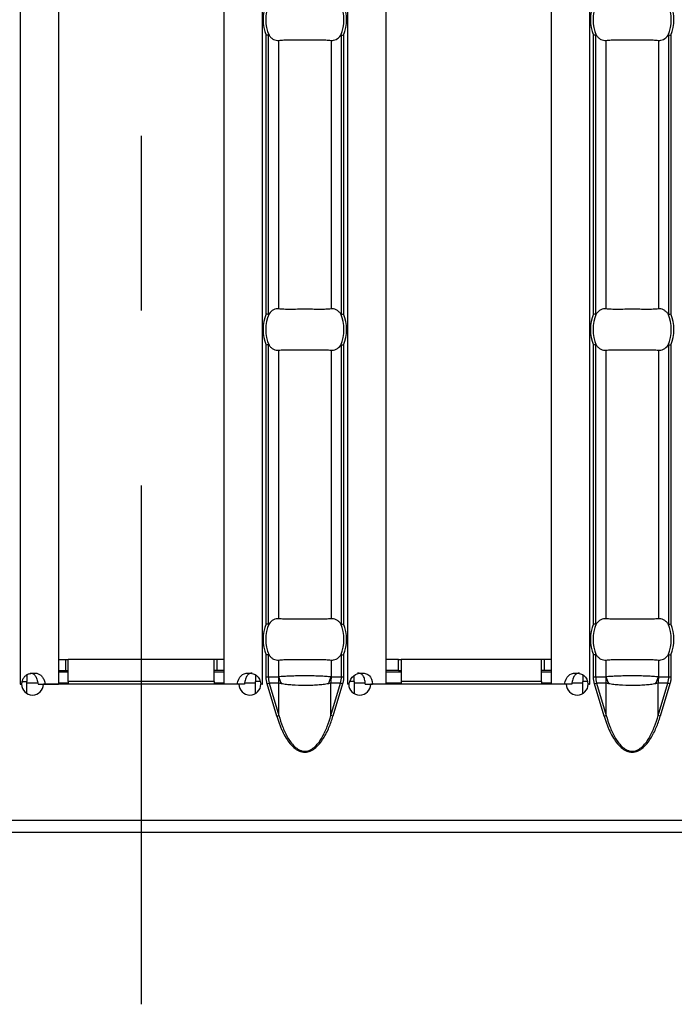
# Model space of a CAD drawing. Units: millimetres. Extents: x 75 to 2081, y 25 to 1460.
# Drawn here: x 841 to 888, y 505 to 577 of the extents above; entities that cross this region are included whole.
import ezdxf

# ---------------------------------------------------------------- set-up
doc = ezdxf.new("R2010")
doc.units = ezdxf.units.MM
doc.header["$LTSCALE"] = 5
doc.linetypes.add('CENTERX2', pattern=[20.32, 12.7, -2.54, 2.54, -2.54])
doc.layers.get('0').update_dxf_attribs({"color": 1})
doc.layers.add('310307', color=7, linetype='Continuous')
doc.layers.add('CENTERLINES', color=1, linetype='CENTERX2')

# ---------------------------------------------------------------- blocks, each defined once
blk = doc.blocks.new('1009625-M_002_Top_view')
for p, q in [((490.7, -10.76), (490.7, -107.24)), ((493.5, -10.76), (493.5, -107.24)), ((505.5, -10.76), (505.5, -107.24)), ((508.3, -10.76), (508.3, -107.24)), ((514.486, -10.76), (514.486, -107.24)), ((517.286, -10.76), (517.286, -107.24)), ((529.286, -10.76), (529.286, -107.24)), ((532.086, -10.76), (532.086, -107.24)), ((508.576, -80.37), (508.576, -60.13)), ((508.735, -60.099), (508.735, -80.401)), ((509.489, -60.499), (509.489, -80.001)), ((513.297, -60.499), (513.297, -80.001)), ((514.051, -80.401), (514.051, -60.099)), ((514.21, -60.13), (514.21, -80.37)), ((532.362, -80.37), (532.362, -60.13)), ((532.52, -60.099), (532.52, -80.401)), ((533.275, -60.499), (533.275, -80.001)), ((537.083, -60.499), (537.083, -80.001)), ((537.837, -80.401), (537.837, -60.099)), ((537.995, -60.13), (537.995, -80.37)), ((508.576, -102.87), (508.576, -82.63)), ((508.735, -82.599), (508.735, -102.901)), ((514.051, -102.901), (514.051, -82.599)), ((514.21, -82.63), (514.21, -102.87)), ((532.362, -102.87), (532.362, -82.63)), ((532.52, -82.599), (532.52, -102.901)), ((537.837, -102.901), (537.837, -82.599)), ((537.995, -82.63), (537.995, -102.87)), ((509.489, -82.999), (509.489, -102.501)), ((513.297, -82.999), (513.297, -102.501)), ((533.275, -82.999), (533.275, -102.501)), ((537.083, -82.999), (537.083, -102.501)), ((508.735, -105.099), (508.735, -106.71)), ((514.051, -106.71), (514.051, -105.099)), ((532.52, -105.099), (532.52, -106.71)), ((537.837, -106.71), (537.837, -105.099)), ((493.5, -105.45), (494, -105.45)), ((494, -105.45), (494.2, -105.45)), ((494, -105.45), (494, -106.25)), ((504.8, -105.45), (494.2, -105.45)), ((494.2, -107.05), (494.2, -105.45)), ((504.8, -107.05), (504.8, -105.45)), ((505, -105.45), (504.8, -105.45)), ((505.5, -105.45), (505, -105.45)), ((505, -105.45), (505, -106.25)), ((508.576, -106.71), (508.576, -105.13)), ((509.489, -105.499), (509.489, -106.701)), ((513.297, -105.499), (513.297, -106.701)), ((514.21, -105.13), (514.21, -106.71)), ((518.186, -105.45), (517.286, -105.45)), ((518.186, -105.45), (518.386, -105.45)), ((518.186, -106.25), (518.186, -105.45)), ((518.386, -105.45), (518.386, -107.05)), ((528.586, -105.45), (518.386, -105.45)), ((528.586, -107.05), (528.586, -105.45)), ((528.786, -105.45), (528.586, -105.45)), ((529.286, -105.45), (528.786, -105.45)), ((528.786, -105.45), (528.786, -106.25)), ((532.362, -106.71), (532.362, -105.13)), ((533.275, -105.499), (533.275, -106.701)), ((537.083, -105.499), (537.083, -106.701)), ((537.995, -105.13), (537.995, -106.71)), ((493.5, -106.25), (494, -106.25)), ((493.5, -106.35), (494.2, -106.35)), ((494, -106.25), (494.2, -106.25)), ((505, -106.25), (504.8, -106.25)), ((504.8, -106.35), (505.5, -106.35)), ((505.5, -106.25), (505, -106.25)), ((518.186, -106.25), (517.286, -106.25)), ((517.286, -106.35), (518.386, -106.35)), ((518.186, -106.25), (518.386, -106.25)), ((528.786, -106.25), (528.586, -106.25)), ((528.586, -106.35), (529.286, -106.35)), ((529.286, -106.25), (528.786, -106.25)), ((490.7, -107.24), (490.697, -107.24)), ((490.697, -107.24), (490.697, -107.25)), ((490.7, -107.24), (490.818, -107.24)), ((490.868, -107.05), (491.2, -107.05)), ((491.2, -106.566), (491.2, -107.05)), ((491.2, -107.937), (491.2, -107.05)), ((491.2, -107.15), (491.982, -107.15)), ((492.002, -107.24), (492.523, -107.24)), ((492.523, -107.24), (493.5, -107.24)), ((493.5, -107.15), (494.2, -107.15)), ((494.2, -107.05), (494.2, -107.25)), ((504.8, -107.05), (494.2, -107.05)), ((504.8, -107.05), (504.8, -107.25)), ((504.8, -107.15), (505.5, -107.15)), ((506.477, -107.24), (505.5, -107.24)), ((506.998, -107.24), (506.477, -107.24)), ((507.018, -107.15), (507.8, -107.15)), ((507.8, -106.566), (507.8, -107.05)), ((507.8, -107.937), (507.8, -107.05)), ((508.132, -107.05), (507.8, -107.05)), ((508.3, -107.24), (508.182, -107.24)), ((508.3, -107.24), (508.303, -107.24)), ((508.303, -107.24), (508.303, -107.25)), ((508.576, -106.71), (508.735, -106.71)), ((508.65, -107.216), (508.805, -107.17)), ((509.351, -109.569), (508.65, -107.216)), ((508.735, -106.71), (509.463, -106.71)), ((509.506, -107.17), (508.805, -107.17)), ((508.805, -107.17), (509.506, -109.523)), ((509.506, -109.523), (509.506, -107.17)), ((513.28, -109.523), (513.28, -107.17)), ((513.981, -107.17), (513.28, -107.17)), ((513.28, -109.523), (513.981, -107.17)), ((513.322, -106.71), (514.051, -106.71)), ((514.135, -107.216), (513.434, -109.569)), ((514.135, -107.216), (513.981, -107.17)), ((514.051, -106.71), (514.21, -106.71)), ((514.482, -107.24), (514.486, -107.24)), ((514.482, -107.25), (514.482, -107.24)), ((514.598, -107.24), (514.486, -107.24)), ((514.986, -107.05), (514.676, -107.05)), ((514.986, -107.05), (514.986, -106.613)), ((514.986, -107.05), (514.986, -107.94)), ((514.986, -107.15), (515.772, -107.15)), ((515.785, -107.24), (516.304, -107.24)), ((517.286, -107.24), (516.304, -107.24)), ((517.286, -107.15), (518.386, -107.15)), ((518.386, -107.05), (518.386, -107.25)), ((528.586, -107.05), (518.386, -107.05)), ((528.586, -107.05), (528.586, -107.25)), ((528.586, -107.15), (529.286, -107.15)), ((530.263, -107.24), (529.286, -107.24)), ((530.784, -107.24), (530.263, -107.24)), ((530.804, -107.15), (531.586, -107.15)), ((531.586, -106.566), (531.586, -107.05)), ((531.586, -107.937), (531.586, -107.05)), ((531.918, -107.05), (531.586, -107.05)), ((532.086, -107.24), (531.967, -107.24)), ((532.086, -107.24), (532.089, -107.24)), ((532.089, -107.24), (532.089, -107.25)), ((532.362, -106.71), (532.52, -106.71)), ((532.436, -107.216), (532.591, -107.17)), ((533.137, -109.569), (532.436, -107.216)), ((532.52, -106.71), (533.249, -106.71)), ((533.292, -107.17), (532.591, -107.17)), ((532.591, -107.17), (533.292, -109.523)), ((533.292, -109.523), (533.292, -107.17)), ((537.066, -109.523), (537.066, -107.17)), ((537.767, -107.17), (537.066, -107.17)), ((537.066, -109.523), (537.767, -107.17)), ((537.108, -106.71), (537.837, -106.71)), ((537.921, -107.216), (537.22, -109.569)), ((537.921, -107.216), (537.767, -107.17)), ((537.837, -106.71), (537.995, -106.71)), ((490.697, -107.25), (490.802, -107.25)), ((506.598, -107.25), (492.402, -107.25)), ((508.303, -107.25), (508.198, -107.25)), ((514.582, -107.25), (514.482, -107.25)), ((530.384, -107.25), (516.182, -107.25)), ((532.089, -107.25), (531.984, -107.25)), ((509.351, -109.569), (509.506, -109.523)), ((513.434, -109.569), (513.28, -109.523)), ((533.137, -109.569), (533.292, -109.523)), ((537.22, -109.569), (537.066, -109.523)), ((999, -117.15), (0, -117.15)), ((0, -118), (999, -118))]:
    blk.add_line(p, q)
for centre, radius, start, end in [((511.393, -59), 3.035, 158.14301, 201.85699), ((511.393, -59), 2.842, 156.47708, 203.52292), ((511.393, -59), 2.842, 336.47708, 23.52292), ((511.393, -59), 3.035, 338.14301, 21.85699), ((535.179, -59), 3.035, 158.14301, 201.85699), ((535.179, -59), 2.842, 156.47708, 203.52292), ((535.179, -59), 2.842, 336.47708, 23.52292), ((535.179, -59), 3.035, 338.14301, 21.85699), ((511.393, -81.5), 3.035, 158.14301, 201.85699), ((511.393, -81.5), 2.842, 156.47708, 203.52292), ((511.393, -81.5), 2.842, 336.47708, 23.52292), ((511.393, -81.5), 3.035, 338.14301, 21.85699), ((535.179, -81.5), 3.035, 158.14301, 201.85699), ((535.179, -81.5), 2.842, 156.47708, 203.52292), ((535.179, -81.5), 2.842, 336.47708, 23.52292), ((535.179, -81.5), 3.035, 338.14301, 21.85699), ((511.393, -104), 3.035, 158.14301, 201.85699), ((511.393, -104), 2.842, 156.47708, 203.52292), ((511.393, -104), 2.842, 336.47708, 23.52292), ((511.393, -104), 3.035, 338.14301, 21.85699), ((535.179, -104), 3.035, 158.14301, 201.85699), ((535.179, -104), 2.842, 156.47708, 203.52292), ((535.179, -104), 2.842, 336.47708, 23.52292), ((535.179, -104), 3.035, 338.14301, 21.85699), ((511.962, -106.711), 2.499, 179.97914, 190.59116), ((511.944, -106.063), 2.537, 194.55845, 207.1866), ((510.842, -106.063), 2.537, 332.8134, 345.44155), ((510.824, -106.711), 2.499, 349.40884, 0.02086), ((535.748, -106.711), 2.499, 179.97914, 190.59116), ((535.73, -106.063), 2.537, 194.55845, 207.1866), ((534.628, -106.063), 2.537, 332.8134, 345.44155), ((534.61, -106.711), 2.499, 349.40884, 0.02086), ((491.602, -107.245), 0.8, 180.3581, 359.6419), ((507.398, -107.245), 0.8, 180.3581, 359.6419), ((515.382, -107.245), 0.8, 180.3581, 359.6419), ((531.184, -107.245), 0.8, 180.3581, 359.6419)]:
    blk.add_arc(centre, radius, start, end)
for centre, start_param, end_param in [((511.349, -106.71), 3.141593, 3.373746), ((511.437, -106.71), 6.051031, 6.283185), ((535.135, -106.71), 3.141593, 3.373746), ((535.222, -106.71), 6.051031, 6.283185)]:
    blk.add_ellipse(centre, major_axis=(2.614, 0), ratio=0.765003, start_param=start_param, end_param=end_param)
for points in [[(508.735, -60.099), (508.697, -60.106), (508.637, -60.118), (508.576, -60.13)], [(514.051, -60.099), (514.089, -60.106), (514.149, -60.118), (514.21, -60.13)], [(532.52, -60.099), (532.483, -60.106), (532.422, -60.118), (532.362, -60.13)], [(537.837, -60.099), (537.875, -60.106), (537.935, -60.118), (537.995, -60.13)], [(508.735, -80.401), (508.697, -80.394), (508.637, -80.382), (508.576, -80.37)], [(514.051, -80.401), (514.089, -80.394), (514.149, -80.382), (514.21, -80.37)], [(532.52, -80.401), (532.483, -80.394), (532.422, -80.382), (532.362, -80.37)], [(537.837, -80.401), (537.875, -80.394), (537.935, -80.382), (537.995, -80.37)], [(508.735, -82.599), (508.697, -82.606), (508.637, -82.618), (508.576, -82.63)], [(514.051, -82.599), (514.089, -82.606), (514.149, -82.618), (514.21, -82.63)], [(532.52, -82.599), (532.483, -82.606), (532.422, -82.618), (532.362, -82.63)], [(537.837, -82.599), (537.875, -82.606), (537.935, -82.618), (537.995, -82.63)], [(508.735, -102.901), (508.697, -102.894), (508.637, -102.882), (508.576, -102.87)], [(514.051, -102.901), (514.089, -102.894), (514.149, -102.882), (514.21, -102.87)], [(532.52, -102.901), (532.483, -102.894), (532.422, -102.882), (532.362, -102.87)], [(537.837, -102.901), (537.875, -102.894), (537.935, -102.882), (537.995, -102.87)], [(508.735, -105.099), (508.697, -105.106), (508.637, -105.118), (508.576, -105.13)], [(514.051, -105.099), (514.089, -105.106), (514.149, -105.118), (514.21, -105.13)], [(532.52, -105.099), (532.483, -105.106), (532.422, -105.118), (532.362, -105.13)], [(537.837, -105.099), (537.875, -105.106), (537.935, -105.118), (537.995, -105.13)]]:
    blk.add_open_spline(points, degree=3)
for points, knots in [([(508.735, -60.099), (508.74, -60.098), (508.745, -60.099), (508.751, -60.101), (508.758, -60.104), (508.765, -60.109), (508.771, -60.116), (508.777, -60.121), (508.782, -60.128), (508.787, -60.134)], [0, 0, 0, 0, 0.00002610727, 0.00002610727, 0.00002610727, 0.00006300599, 0.00006300599, 0.00006300599, 0.00009442318, 0.00009442318, 0.00009442318, 0.00009442318]), ([(508.787, -60.134), (508.835, -60.202), (508.887, -60.259), (508.997, -60.358), (509.056, -60.399), (509.236, -60.492), (509.362, -60.515), (509.489, -60.499)], [0, 0, 0, 0, 0.25, 0.25, 0.5, 0.5, 1, 1, 1, 1]), ([(509.489, -60.499), (509.601, -60.485), (509.728, -60.476), (510.01, -60.464), (510.167, -60.462), (510.495, -60.463), (510.668, -60.466), (511.027, -60.47), (511.208, -60.472), (511.574, -60.472), (511.759, -60.47), (512.114, -60.466), (512.289, -60.463), (512.618, -60.462), (512.772, -60.464), (513.055, -60.476), (513.185, -60.485), (513.297, -60.499)], [0, 0, 0, 0, 0.125, 0.125, 0.25, 0.25, 0.375, 0.375, 0.5, 0.5, 0.625, 0.625, 0.75, 0.75, 0.875, 0.875, 1, 1, 1, 1]), ([(513.297, -60.499), (513.423, -60.515), (513.549, -60.492), (513.79, -60.368), (513.902, -60.269), (513.999, -60.134)], [0, 0, 0, 0, 0.5, 0.5, 1, 1, 1, 1]), ([(513.999, -60.134), (514.005, -60.126), (514.012, -60.118), (514.019, -60.111), (514.025, -60.106), (514.032, -60.102), (514.038, -60.1), (514.042, -60.098), (514.047, -60.098), (514.051, -60.099)], [0, 0, 0, 0, 0.00004013085, 0.00004013085, 0.00004013085, 0.0000737072, 0.0000737072, 0.0000737072, 0.00009481036, 0.00009481036, 0.00009481036, 0.00009481036]), ([(532.52, -60.099), (532.526, -60.098), (532.531, -60.099), (532.536, -60.101), (532.544, -60.104), (532.55, -60.109), (532.557, -60.116), (532.562, -60.121), (532.567, -60.128), (532.572, -60.134)], [0, 0, 0, 0, 0.00002610727, 0.00002610727, 0.00002610727, 0.00006300599, 0.00006300599, 0.00006300599, 0.00009442318, 0.00009442318, 0.00009442318, 0.00009442318]), ([(532.572, -60.134), (532.621, -60.202), (532.673, -60.259), (532.783, -60.358), (532.841, -60.399), (533.022, -60.492), (533.148, -60.515), (533.275, -60.499)], [0, 0, 0, 0, 0.25, 0.25, 0.5, 0.5, 1, 1, 1, 1]), ([(533.275, -60.499), (533.387, -60.485), (533.514, -60.476), (533.796, -60.464), (533.953, -60.462), (534.28, -60.463), (534.454, -60.466), (534.812, -60.47), (534.994, -60.472), (535.36, -60.472), (535.545, -60.47), (535.9, -60.466), (536.074, -60.463), (536.404, -60.462), (536.557, -60.464), (536.841, -60.476), (536.97, -60.485), (537.083, -60.499)], [0, 0, 0, 0, 0.125, 0.125, 0.25, 0.25, 0.375, 0.375, 0.5, 0.5, 0.625, 0.625, 0.75, 0.75, 0.875, 0.875, 1, 1, 1, 1]), ([(537.083, -60.499), (537.209, -60.515), (537.335, -60.492), (537.576, -60.368), (537.688, -60.269), (537.785, -60.134)], [0, 0, 0, 0, 0.5, 0.5, 1, 1, 1, 1]), ([(537.785, -60.134), (537.791, -60.126), (537.798, -60.118), (537.805, -60.111), (537.811, -60.106), (537.817, -60.102), (537.824, -60.1), (537.828, -60.098), (537.832, -60.098), (537.837, -60.099)], [0, 0, 0, 0, 0.00004013085, 0.00004013085, 0.00004013085, 0.0000737072, 0.0000737072, 0.0000737072, 0.00009481036, 0.00009481036, 0.00009481036, 0.00009481036]), ([(509.489, -80.001), (509.362, -79.985), (509.236, -80.008), (508.996, -80.132), (508.884, -80.231), (508.787, -80.366)], [0, 0, 0, 0, 0.5, 0.5, 1, 1, 1, 1]), ([(513.297, -80.001), (513.185, -80.015), (513.058, -80.024), (512.775, -80.036), (512.619, -80.038), (512.291, -80.037), (512.118, -80.034), (511.759, -80.03), (511.578, -80.028), (511.212, -80.028), (511.027, -80.03), (510.671, -80.034), (510.497, -80.037), (510.167, -80.038), (510.014, -80.036), (509.731, -80.024), (509.601, -80.015), (509.489, -80.001)], [0, 0, 0, 0, 0.125, 0.125, 0.25, 0.25, 0.375, 0.375, 0.5, 0.5, 0.625, 0.625, 0.75, 0.75, 0.875, 0.875, 1, 1, 1, 1]), ([(513.999, -80.366), (513.95, -80.298), (513.899, -80.241), (513.789, -80.142), (513.73, -80.101), (513.55, -80.008), (513.423, -79.985), (513.297, -80.001)], [0, 0, 0, 0, 0.25, 0.25, 0.5, 0.5, 1, 1, 1, 1]), ([(533.275, -80.001), (533.148, -79.985), (533.022, -80.008), (532.781, -80.132), (532.67, -80.231), (532.572, -80.366)], [0, 0, 0, 0, 0.5, 0.5, 1, 1, 1, 1]), ([(537.083, -80.001), (536.97, -80.015), (536.843, -80.024), (536.561, -80.036), (536.404, -80.038), (536.077, -80.037), (535.904, -80.034), (535.545, -80.03), (535.364, -80.028), (534.998, -80.028), (534.812, -80.03), (534.457, -80.034), (534.283, -80.037), (533.953, -80.038), (533.8, -80.036), (533.516, -80.024), (533.387, -80.015), (533.275, -80.001)], [0, 0, 0, 0, 0.125, 0.125, 0.25, 0.25, 0.375, 0.375, 0.5, 0.5, 0.625, 0.625, 0.75, 0.75, 0.875, 0.875, 1, 1, 1, 1]), ([(537.785, -80.366), (537.736, -80.298), (537.684, -80.241), (537.574, -80.142), (537.516, -80.101), (537.335, -80.008), (537.209, -79.985), (537.083, -80.001)], [0, 0, 0, 0, 0.25, 0.25, 0.5, 0.5, 1, 1, 1, 1]), ([(508.787, -80.366), (508.78, -80.374), (508.774, -80.382), (508.767, -80.389), (508.761, -80.394), (508.754, -80.398), (508.748, -80.4), (508.743, -80.402), (508.739, -80.402), (508.735, -80.401)], [0, 0, 0, 0, 0.00004013085, 0.00004013085, 0.00004013085, 0.0000737072, 0.0000737072, 0.0000737072, 0.00009481036, 0.00009481036, 0.00009481036, 0.00009481036]), ([(514.051, -80.401), (514.046, -80.402), (514.04, -80.401), (514.035, -80.399), (514.028, -80.396), (514.021, -80.391), (514.015, -80.384), (514.009, -80.379), (514.004, -80.372), (513.999, -80.366)], [0, 0, 0, 0, 0.00002610727, 0.00002610727, 0.00002610727, 0.00006300599, 0.00006300599, 0.00006300599, 0.00009442318, 0.00009442318, 0.00009442318, 0.00009442318]), ([(532.572, -80.366), (532.566, -80.374), (532.559, -80.382), (532.552, -80.389), (532.546, -80.394), (532.54, -80.398), (532.533, -80.4), (532.529, -80.402), (532.525, -80.402), (532.52, -80.401)], [0, 0, 0, 0, 0.00004013085, 0.00004013085, 0.00004013085, 0.0000737072, 0.0000737072, 0.0000737072, 0.00009481036, 0.00009481036, 0.00009481036, 0.00009481036]), ([(537.837, -80.401), (537.831, -80.402), (537.826, -80.401), (537.821, -80.399), (537.814, -80.396), (537.807, -80.391), (537.8, -80.384), (537.795, -80.379), (537.79, -80.372), (537.785, -80.366)], [0, 0, 0, 0, 0.00002610727, 0.00002610727, 0.00002610727, 0.00006300599, 0.00006300599, 0.00006300599, 0.00009442318, 0.00009442318, 0.00009442318, 0.00009442318]), ([(508.735, -82.599), (508.74, -82.598), (508.745, -82.599), (508.751, -82.601), (508.758, -82.604), (508.765, -82.609), (508.771, -82.616), (508.777, -82.621), (508.782, -82.628), (508.787, -82.634)], [0, 0, 0, 0, 0.00002610727, 0.00002610727, 0.00002610727, 0.00006300599, 0.00006300599, 0.00006300599, 0.00009442318, 0.00009442318, 0.00009442318, 0.00009442318]), ([(508.787, -82.634), (508.835, -82.702), (508.887, -82.759), (508.997, -82.858), (509.056, -82.899), (509.236, -82.992), (509.362, -83.015), (509.489, -82.999)], [0, 0, 0, 0, 0.25, 0.25, 0.5, 0.5, 1, 1, 1, 1]), ([(513.297, -82.999), (513.423, -83.015), (513.549, -82.992), (513.79, -82.868), (513.902, -82.769), (513.999, -82.634)], [0, 0, 0, 0, 0.5, 0.5, 1, 1, 1, 1]), ([(513.999, -82.634), (514.005, -82.626), (514.012, -82.618), (514.019, -82.611), (514.025, -82.606), (514.032, -82.602), (514.038, -82.6), (514.042, -82.598), (514.047, -82.598), (514.051, -82.599)], [0, 0, 0, 0, 0.00004013085, 0.00004013085, 0.00004013085, 0.0000737072, 0.0000737072, 0.0000737072, 0.00009481036, 0.00009481036, 0.00009481036, 0.00009481036]), ([(532.52, -82.599), (532.526, -82.598), (532.531, -82.599), (532.536, -82.601), (532.544, -82.604), (532.55, -82.609), (532.557, -82.616), (532.562, -82.621), (532.567, -82.628), (532.572, -82.634)], [0, 0, 0, 0, 0.00002610727, 0.00002610727, 0.00002610727, 0.00006300599, 0.00006300599, 0.00006300599, 0.00009442318, 0.00009442318, 0.00009442318, 0.00009442318]), ([(532.572, -82.634), (532.621, -82.702), (532.673, -82.759), (532.783, -82.858), (532.841, -82.899), (533.022, -82.992), (533.148, -83.015), (533.275, -82.999)], [0, 0, 0, 0, 0.25, 0.25, 0.5, 0.5, 1, 1, 1, 1]), ([(537.083, -82.999), (537.209, -83.015), (537.335, -82.992), (537.576, -82.868), (537.688, -82.769), (537.785, -82.634)], [0, 0, 0, 0, 0.5, 0.5, 1, 1, 1, 1]), ([(537.785, -82.634), (537.791, -82.626), (537.798, -82.618), (537.805, -82.611), (537.811, -82.606), (537.817, -82.602), (537.824, -82.6), (537.828, -82.598), (537.832, -82.598), (537.837, -82.599)], [0, 0, 0, 0, 0.00004013085, 0.00004013085, 0.00004013085, 0.0000737072, 0.0000737072, 0.0000737072, 0.00009481036, 0.00009481036, 0.00009481036, 0.00009481036]), ([(509.489, -82.999), (509.601, -82.985), (509.728, -82.976), (510.01, -82.964), (510.167, -82.962), (510.495, -82.963), (510.668, -82.966), (511.027, -82.97), (511.208, -82.972), (511.574, -82.972), (511.759, -82.97), (512.114, -82.966), (512.289, -82.963), (512.618, -82.962), (512.772, -82.964), (513.055, -82.976), (513.185, -82.985), (513.297, -82.999)], [0, 0, 0, 0, 0.125, 0.125, 0.25, 0.25, 0.375, 0.375, 0.5, 0.5, 0.625, 0.625, 0.75, 0.75, 0.875, 0.875, 1, 1, 1, 1]), ([(533.275, -82.999), (533.387, -82.985), (533.514, -82.976), (533.796, -82.964), (533.953, -82.962), (534.28, -82.963), (534.454, -82.966), (534.812, -82.97), (534.994, -82.972), (535.36, -82.972), (535.545, -82.97), (535.9, -82.966), (536.074, -82.963), (536.404, -82.962), (536.557, -82.964), (536.841, -82.976), (536.97, -82.985), (537.083, -82.999)], [0, 0, 0, 0, 0.125, 0.125, 0.25, 0.25, 0.375, 0.375, 0.5, 0.5, 0.625, 0.625, 0.75, 0.75, 0.875, 0.875, 1, 1, 1, 1]), ([(508.787, -102.866), (508.78, -102.874), (508.774, -102.882), (508.767, -102.889), (508.761, -102.894), (508.754, -102.898), (508.748, -102.9), (508.743, -102.902), (508.739, -102.902), (508.735, -102.901)], [0, 0, 0, 0, 0.00004013085, 0.00004013085, 0.00004013085, 0.0000737072, 0.0000737072, 0.0000737072, 0.00009481036, 0.00009481036, 0.00009481036, 0.00009481036]), ([(509.489, -102.501), (509.362, -102.485), (509.236, -102.508), (508.996, -102.632), (508.884, -102.731), (508.787, -102.866)], [0, 0, 0, 0, 0.5, 0.5, 1, 1, 1, 1]), ([(513.297, -102.501), (513.185, -102.515), (513.058, -102.524), (512.775, -102.536), (512.619, -102.538), (512.291, -102.537), (512.118, -102.534), (511.759, -102.53), (511.578, -102.528), (511.212, -102.528), (511.027, -102.53), (510.671, -102.534), (510.497, -102.537), (510.167, -102.538), (510.014, -102.536), (509.731, -102.524), (509.601, -102.515), (509.489, -102.501)], [0, 0, 0, 0, 0.125, 0.125, 0.25, 0.25, 0.375, 0.375, 0.5, 0.5, 0.625, 0.625, 0.75, 0.75, 0.875, 0.875, 1, 1, 1, 1]), ([(513.999, -102.866), (513.95, -102.798), (513.899, -102.741), (513.789, -102.642), (513.73, -102.601), (513.55, -102.508), (513.423, -102.485), (513.297, -102.501)], [0, 0, 0, 0, 0.25, 0.25, 0.5, 0.5, 1, 1, 1, 1]), ([(514.051, -102.901), (514.046, -102.902), (514.04, -102.901), (514.035, -102.899), (514.028, -102.896), (514.021, -102.891), (514.015, -102.884), (514.009, -102.879), (514.004, -102.872), (513.999, -102.866)], [0, 0, 0, 0, 0.00002610727, 0.00002610727, 0.00002610727, 0.00006300599, 0.00006300599, 0.00006300599, 0.00009442318, 0.00009442318, 0.00009442318, 0.00009442318]), ([(532.572, -102.866), (532.566, -102.874), (532.559, -102.882), (532.552, -102.889), (532.546, -102.894), (532.54, -102.898), (532.533, -102.9), (532.529, -102.902), (532.525, -102.902), (532.52, -102.901)], [0, 0, 0, 0, 0.00004013085, 0.00004013085, 0.00004013085, 0.0000737072, 0.0000737072, 0.0000737072, 0.00009481036, 0.00009481036, 0.00009481036, 0.00009481036]), ([(533.275, -102.501), (533.148, -102.485), (533.022, -102.508), (532.781, -102.632), (532.67, -102.731), (532.572, -102.866)], [0, 0, 0, 0, 0.5, 0.5, 1, 1, 1, 1]), ([(537.083, -102.501), (536.97, -102.515), (536.843, -102.524), (536.561, -102.536), (536.404, -102.538), (536.077, -102.537), (535.904, -102.534), (535.545, -102.53), (535.364, -102.528), (534.998, -102.528), (534.812, -102.53), (534.457, -102.534), (534.283, -102.537), (533.953, -102.538), (533.8, -102.536), (533.516, -102.524), (533.387, -102.515), (533.275, -102.501)], [0, 0, 0, 0, 0.125, 0.125, 0.25, 0.25, 0.375, 0.375, 0.5, 0.5, 0.625, 0.625, 0.75, 0.75, 0.875, 0.875, 1, 1, 1, 1]), ([(537.785, -102.866), (537.736, -102.798), (537.684, -102.741), (537.574, -102.642), (537.516, -102.601), (537.335, -102.508), (537.209, -102.485), (537.083, -102.501)], [0, 0, 0, 0, 0.25, 0.25, 0.5, 0.5, 1, 1, 1, 1]), ([(537.837, -102.901), (537.831, -102.902), (537.826, -102.901), (537.821, -102.899), (537.814, -102.896), (537.807, -102.891), (537.8, -102.884), (537.795, -102.879), (537.79, -102.872), (537.785, -102.866)], [0, 0, 0, 0, 0.00002610727, 0.00002610727, 0.00002610727, 0.00006300599, 0.00006300599, 0.00006300599, 0.00009442318, 0.00009442318, 0.00009442318, 0.00009442318]), ([(508.735, -105.099), (508.74, -105.098), (508.745, -105.099), (508.751, -105.101), (508.758, -105.104), (508.765, -105.109), (508.771, -105.116), (508.777, -105.121), (508.782, -105.128), (508.787, -105.134)], [0, 0, 0, 0, 0.00002610727, 0.00002610727, 0.00002610727, 0.00006300599, 0.00006300599, 0.00006300599, 0.00009442318, 0.00009442318, 0.00009442318, 0.00009442318]), ([(513.999, -105.134), (514.005, -105.126), (514.012, -105.118), (514.019, -105.111), (514.025, -105.106), (514.032, -105.102), (514.038, -105.1), (514.042, -105.098), (514.047, -105.098), (514.051, -105.099)], [0, 0, 0, 0, 0.00004013085, 0.00004013085, 0.00004013085, 0.0000737072, 0.0000737072, 0.0000737072, 0.00009481036, 0.00009481036, 0.00009481036, 0.00009481036]), ([(532.52, -105.099), (532.526, -105.098), (532.531, -105.099), (532.536, -105.101), (532.544, -105.104), (532.55, -105.109), (532.557, -105.116), (532.562, -105.121), (532.567, -105.128), (532.572, -105.134)], [0, 0, 0, 0, 0.00002610727, 0.00002610727, 0.00002610727, 0.00006300599, 0.00006300599, 0.00006300599, 0.00009442318, 0.00009442318, 0.00009442318, 0.00009442318]), ([(537.785, -105.134), (537.791, -105.126), (537.798, -105.118), (537.805, -105.111), (537.811, -105.106), (537.817, -105.102), (537.824, -105.1), (537.828, -105.098), (537.832, -105.098), (537.837, -105.099)], [0, 0, 0, 0, 0.00004013085, 0.00004013085, 0.00004013085, 0.0000737072, 0.0000737072, 0.0000737072, 0.00009481036, 0.00009481036, 0.00009481036, 0.00009481036]), ([(508.787, -105.134), (508.835, -105.202), (508.887, -105.259), (508.997, -105.358), (509.056, -105.399), (509.236, -105.492), (509.362, -105.515), (509.489, -105.499)], [0, 0, 0, 0, 0.25, 0.25, 0.5, 0.5, 1, 1, 1, 1]), ([(509.489, -105.499), (509.601, -105.485), (509.728, -105.476), (510.01, -105.464), (510.167, -105.462), (510.495, -105.463), (510.668, -105.466), (511.027, -105.47), (511.208, -105.472), (511.574, -105.472), (511.759, -105.47), (512.114, -105.466), (512.289, -105.463), (512.618, -105.462), (512.772, -105.464), (513.055, -105.476), (513.185, -105.485), (513.297, -105.499)], [0, 0, 0, 0, 0.125, 0.125, 0.25, 0.25, 0.375, 0.375, 0.5, 0.5, 0.625, 0.625, 0.75, 0.75, 0.875, 0.875, 1, 1, 1, 1]), ([(513.297, -105.499), (513.423, -105.515), (513.549, -105.492), (513.79, -105.368), (513.902, -105.269), (513.999, -105.134)], [0, 0, 0, 0, 0.5, 0.5, 1, 1, 1, 1]), ([(532.572, -105.134), (532.621, -105.202), (532.673, -105.259), (532.783, -105.358), (532.841, -105.399), (533.022, -105.492), (533.148, -105.515), (533.275, -105.499)], [0, 0, 0, 0, 0.25, 0.25, 0.5, 0.5, 1, 1, 1, 1]), ([(533.275, -105.499), (533.387, -105.485), (533.514, -105.476), (533.796, -105.464), (533.953, -105.462), (534.28, -105.463), (534.454, -105.466), (534.812, -105.47), (534.994, -105.472), (535.36, -105.472), (535.545, -105.47), (535.9, -105.466), (536.074, -105.463), (536.404, -105.462), (536.557, -105.464), (536.841, -105.476), (536.97, -105.485), (537.083, -105.499)], [0, 0, 0, 0, 0.125, 0.125, 0.25, 0.25, 0.375, 0.375, 0.5, 0.5, 0.625, 0.625, 0.75, 0.75, 0.875, 0.875, 1, 1, 1, 1]), ([(537.083, -105.499), (537.209, -105.515), (537.335, -105.492), (537.576, -105.368), (537.688, -105.269), (537.785, -105.134)], [0, 0, 0, 0, 0.5, 0.5, 1, 1, 1, 1]), ([(490.818, -107.24), (490.824, -107.197), (490.835, -107.115), (490.866, -106.998), (490.906, -106.892), (490.957, -106.797), (491.019, -106.714), (491.091, -106.641), (491.174, -106.58), (491.267, -106.53), (491.369, -106.491), (491.48, -106.464), (491.599, -106.448), (491.765, -106.441), (491.964, -106.463), (492.171, -106.561), (492.333, -106.729), (492.453, -106.96), (492.499, -107.143), (492.523, -107.24)], [0, 0, 0, 0, 0.0475999, 0.0919726, 0.1336349, 0.1732099, 0.2114228, 0.2490776, 0.2870138, 0.3260528, 0.3669493, 0.4103614, 0.4568404, 0.5068361, 0.6059035, 0.6969038, 0.7878486, 0.8867653, 1, 1, 1, 1]), ([(491.43, -106.445), (491.43, -106.445), (491.469, -106.441), (491.543, -106.454), (491.645, -106.49), (491.734, -106.555), (491.84, -106.68), (491.942, -106.911), (491.981, -107.122), (492.002, -107.24)], [0, 0, 0, 0, 0.0004974, 0.1087607, 0.2122011, 0.3162389, 0.426206, 0.6803062, 1, 1, 1, 1]), ([(506.477, -107.24), (506.534, -106.975), (506.623, -106.776), (506.883, -106.511), (507.055, -106.445), (507.28, -106.445), (507.285, -106.445), (507.293, -106.445), (507.297, -106.445), (507.309, -106.445), (507.317, -106.445), (507.341, -106.446), (507.357, -106.447), (507.404, -106.45), (507.434, -106.453), (507.524, -106.465), (507.58, -106.477), (507.739, -106.527), (507.83, -106.577), (508.06, -106.776), (508.153, -106.975), (508.182, -107.24)], [0, 0, 0, 0, 0.25, 0.25, 0.5, 0.5, 0.503906, 0.503906, 0.507812, 0.507812, 0.515625, 0.515625, 0.53125, 0.53125, 0.5625, 0.5625, 0.625, 0.625, 0.75, 0.75, 1, 1, 1, 1]), ([(507.57, -106.445), (507.57, -106.445), (507.531, -106.441), (507.457, -106.454), (507.355, -106.49), (507.266, -106.555), (507.16, -106.68), (507.058, -106.911), (507.019, -107.122), (506.998, -107.24)], [0, 0, 0, 0, 0.000497, 0.108761, 0.212201, 0.316239, 0.426206, 0.680306, 1, 1, 1, 1]), ([(514.598, -107.24), (514.673, -106.975), (514.788, -106.776), (515.097, -106.511), (515.29, -106.445), (515.515, -106.445), (515.52, -106.445), (515.528, -106.445), (515.532, -106.445), (515.544, -106.445), (515.552, -106.445), (515.575, -106.446), (515.591, -106.447), (515.636, -106.45), (515.666, -106.453), (515.75, -106.465), (515.802, -106.477), (515.944, -106.527), (516.023, -106.577), (516.213, -106.776), (516.282, -106.975), (516.304, -107.24)], [0, 0, 0, 0, 0.25, 0.25, 0.5, 0.5, 0.503906, 0.503906, 0.507812, 0.507812, 0.515625, 0.515625, 0.53125, 0.53125, 0.5625, 0.5625, 0.625, 0.625, 0.75, 0.75, 1, 1, 1, 1]), ([(515.785, -107.24), (515.774, -107.122), (515.755, -106.911), (515.663, -106.676), (515.556, -106.552), (515.46, -106.489), (515.347, -106.451), (515.263, -106.447), (515.219, -106.445)], [0, 0, 0, 0, 0.3056664, 0.5486218, 0.6574438, 0.7650612, 0.8776088, 1, 1, 1, 1]), ([(530.263, -107.24), (530.319, -106.975), (530.409, -106.776), (530.669, -106.511), (530.841, -106.445), (531.066, -106.445), (531.071, -106.445), (531.079, -106.445), (531.083, -106.445), (531.095, -106.445), (531.103, -106.445), (531.127, -106.446), (531.143, -106.447), (531.19, -106.45), (531.22, -106.453), (531.309, -106.465), (531.366, -106.477), (531.524, -106.527), (531.616, -106.577), (531.846, -106.776), (531.938, -106.975), (531.967, -107.24)], [0, 0, 0, 0, 0.25, 0.25, 0.5, 0.5, 0.503906, 0.503906, 0.507812, 0.507812, 0.515625, 0.515625, 0.53125, 0.53125, 0.5625, 0.5625, 0.625, 0.625, 0.75, 0.75, 1, 1, 1, 1]), ([(531.355, -106.445), (531.355, -106.445), (531.317, -106.441), (531.243, -106.454), (531.141, -106.49), (531.052, -106.555), (530.945, -106.68), (530.843, -106.911), (530.805, -107.122), (530.784, -107.24)], [0, 0, 0, 0, 0.0004974, 0.1087607, 0.2122011, 0.3162389, 0.426206, 0.6803062, 1, 1, 1, 1]), ([(508.65, -107.216), (508.639, -107.175), (508.616, -107.092), (508.593, -106.965), (508.579, -106.838), (508.577, -106.753), (508.576, -106.71)], [0, 0, 0, 0, 0.252105, 0.501936, 0.750795, 1, 1, 1, 1]), ([(509.463, -106.71), (509.467, -106.71), (509.471, -106.709), (509.475, -106.708), (509.48, -106.706), (509.484, -106.704), (509.489, -106.701)], [0, 0, 0, 0, 0.00001952168, 0.00001952168, 0.00001952168, 0.00004323268, 0.00004323268, 0.00004323268, 0.00004323268]), ([(509.489, -106.701), (509.601, -106.688), (509.73, -106.676), (510.012, -106.658), (510.165, -106.65), (510.496, -106.637), (510.668, -106.633), (511.023, -106.627), (511.208, -106.625), (511.578, -106.625), (511.759, -106.627), (512.116, -106.633), (512.291, -106.638), (512.619, -106.65), (512.775, -106.658), (513.058, -106.677), (513.185, -106.688), (513.297, -106.701)], [0, 0, 0, 0, 0.125, 0.125, 0.25, 0.25, 0.375, 0.375, 0.5, 0.5, 0.625, 0.625, 0.75, 0.75, 0.875, 0.875, 1, 1, 1, 1]), ([(509.688, -107.222), (509.655, -107.216), (509.623, -107.208), (509.592, -107.199), (509.562, -107.19), (509.534, -107.181), (509.506, -107.17)], [0, 0, 0, 0, 0.0001372651, 0.0001372651, 0.0001372651, 0.0002686517, 0.0002686517, 0.0002686517, 0.0002686517]), ([(513.098, -107.222), (512.985, -107.244), (512.863, -107.263), (512.6, -107.295), (512.459, -107.308), (512.168, -107.329), (512.016, -107.337), (511.707, -107.347), (511.551, -107.349), (511.077, -107.349), (510.764, -107.339), (510.326, -107.308), (510.187, -107.295), (509.925, -107.263), (509.801, -107.244), (509.688, -107.222)], [0, 0, 0, 0, 0.125, 0.125, 0.25, 0.25, 0.375, 0.375, 0.5, 0.5, 0.75, 0.75, 0.875, 0.875, 1, 1, 1, 1]), ([(513.28, -107.17), (513.263, -107.177), (513.246, -107.183), (513.229, -107.188), (513.187, -107.202), (513.144, -107.213), (513.098, -107.222)], [0, 0, 0, 0, 0.0000782079, 0.0000782079, 0.0000782079, 0.0002688237, 0.0002688237, 0.0002688237, 0.0002688237]), ([(513.297, -106.701), (513.303, -106.705), (513.309, -106.708), (513.316, -106.709), (513.318, -106.71), (513.32, -106.71), (513.322, -106.71)], [0, 0, 0, 0, 0.00003190552, 0.00003190552, 0.00003190552, 0.00004312063, 0.00004312063, 0.00004312063, 0.00004312063]), ([(514.21, -106.71), (514.209, -106.753), (514.207, -106.838), (514.192, -106.965), (514.17, -107.092), (514.147, -107.175), (514.135, -107.216)], [0, 0, 0, 0, 0.249205, 0.498064, 0.747895, 1, 1, 1, 1]), ([(532.436, -107.216), (532.425, -107.175), (532.402, -107.092), (532.379, -106.965), (532.364, -106.838), (532.363, -106.753), (532.362, -106.71)], [0, 0, 0, 0, 0.252105, 0.501936, 0.750795, 1, 1, 1, 1]), ([(533.249, -106.71), (533.253, -106.71), (533.257, -106.709), (533.261, -106.708), (533.265, -106.706), (533.27, -106.704), (533.275, -106.701)], [0, 0, 0, 0, 0.00001952168, 0.00001952168, 0.00001952168, 0.00004323268, 0.00004323268, 0.00004323268, 0.00004323268]), ([(533.275, -106.701), (533.387, -106.688), (533.516, -106.676), (533.797, -106.658), (533.95, -106.65), (534.281, -106.637), (534.453, -106.633), (534.809, -106.627), (534.994, -106.625), (535.364, -106.625), (535.545, -106.627), (535.902, -106.633), (536.077, -106.638), (536.404, -106.65), (536.56, -106.658), (536.843, -106.677), (536.97, -106.688), (537.083, -106.701)], [0, 0, 0, 0, 0.125, 0.125, 0.25, 0.25, 0.375, 0.375, 0.5, 0.5, 0.625, 0.625, 0.75, 0.75, 0.875, 0.875, 1, 1, 1, 1]), ([(533.473, -107.222), (533.441, -107.216), (533.409, -107.208), (533.378, -107.199), (533.348, -107.19), (533.319, -107.181), (533.292, -107.17)], [0, 0, 0, 0, 0.0001372651, 0.0001372651, 0.0001372651, 0.0002686517, 0.0002686517, 0.0002686517, 0.0002686517]), ([(536.884, -107.222), (536.771, -107.244), (536.648, -107.263), (536.385, -107.295), (536.245, -107.308), (535.954, -107.329), (535.802, -107.337), (535.493, -107.347), (535.337, -107.349), (534.863, -107.349), (534.55, -107.339), (534.111, -107.308), (533.973, -107.295), (533.71, -107.263), (533.586, -107.244), (533.473, -107.222)], [0, 0, 0, 0, 0.125, 0.125, 0.25, 0.25, 0.375, 0.375, 0.5, 0.5, 0.75, 0.75, 0.875, 0.875, 1, 1, 1, 1]), ([(537.066, -107.17), (537.049, -107.177), (537.032, -107.183), (537.015, -107.188), (536.973, -107.202), (536.929, -107.213), (536.884, -107.222)], [0, 0, 0, 0, 0.0000782079, 0.0000782079, 0.0000782079, 0.0002688237, 0.0002688237, 0.0002688237, 0.0002688237]), ([(537.083, -106.701), (537.089, -106.705), (537.095, -106.708), (537.101, -106.709), (537.104, -106.71), (537.106, -106.71), (537.108, -106.71)], [0, 0, 0, 0, 0.00003190552, 0.00003190552, 0.00003190552, 0.00004312063, 0.00004312063, 0.00004312063, 0.00004312063]), ([(537.995, -106.71), (537.994, -106.753), (537.993, -106.838), (537.978, -106.965), (537.955, -107.092), (537.932, -107.175), (537.921, -107.216)], [0, 0, 0, 0, 0.249205, 0.498064, 0.747895, 1, 1, 1, 1]), ([(509.351, -109.569), (509.382, -109.668), (509.442, -109.862), (509.541, -110.143), (509.646, -110.409), (509.801, -110.759), (510.008, -111.151), (510.287, -111.553), (510.591, -111.872), (510.892, -112.076), (511.172, -112.171), (511.392, -112.195), (511.611, -112.171), (511.891, -112.077), (512.193, -111.874), (512.497, -111.554), (512.746, -111.197), (512.964, -110.804), (513.143, -110.408), (513.302, -109.992), (513.389, -109.713), (513.434, -109.569)], [0, 0, 0, 0, 0.044222, 0.086647, 0.127327, 0.166322, 0.249694, 0.316199, 0.37459, 0.437113, 0.469086, 0.499904, 0.530603, 0.562585, 0.625092, 0.683536, 0.75029, 0.810003, 0.875216, 0.935725, 1, 1, 1, 1]), ([(509.506, -109.523), (509.581, -109.795), (509.667, -110.064), (509.87, -110.59), (509.986, -110.849), (510.196, -111.217), (510.271, -111.336), (510.439, -111.563), (510.531, -111.672), (510.738, -111.866), (510.852, -111.951), (511.044, -112.046), (511.111, -112.071), (511.249, -112.106), (511.32, -112.115), (511.532, -112.115), (511.674, -112.078), (511.929, -111.954), (512.044, -111.868), (512.25, -111.676), (512.343, -111.568), (512.512, -111.34), (512.588, -111.22), (512.799, -110.85), (512.915, -110.592), (513.118, -110.066), (513.204, -109.796), (513.28, -109.523)], [0, 0, 0, 0, 0.125, 0.125, 0.25, 0.25, 0.3125, 0.3125, 0.375, 0.375, 0.4375, 0.4375, 0.46875, 0.46875, 0.5, 0.5, 0.5625, 0.5625, 0.625, 0.625, 0.6875, 0.6875, 0.75, 0.75, 0.875, 0.875, 1, 1, 1, 1]), ([(533.137, -109.569), (533.168, -109.668), (533.227, -109.862), (533.327, -110.143), (533.432, -110.409), (533.586, -110.759), (533.793, -111.151), (534.073, -111.553), (534.377, -111.872), (534.678, -112.076), (534.958, -112.171), (535.178, -112.195), (535.397, -112.171), (535.677, -112.077), (535.979, -111.874), (536.283, -111.554), (536.532, -111.197), (536.749, -110.804), (536.929, -110.408), (537.088, -109.992), (537.175, -109.713), (537.22, -109.569)], [0, 0, 0, 0, 0.044222, 0.086647, 0.127327, 0.166322, 0.249694, 0.316199, 0.37459, 0.437113, 0.469086, 0.499904, 0.530603, 0.562585, 0.625092, 0.683536, 0.75029, 0.810003, 0.875216, 0.935725, 1, 1, 1, 1]), ([(533.292, -109.523), (533.367, -109.795), (533.453, -110.064), (533.655, -110.59), (533.772, -110.849), (533.981, -111.217), (534.057, -111.336), (534.224, -111.563), (534.317, -111.672), (534.524, -111.866), (534.638, -111.951), (534.83, -112.046), (534.896, -112.071), (535.034, -112.106), (535.106, -112.115), (535.318, -112.115), (535.46, -112.078), (535.714, -111.954), (535.83, -111.868), (536.036, -111.676), (536.129, -111.568), (536.298, -111.34), (536.374, -111.22), (536.585, -110.85), (536.701, -110.592), (536.903, -110.066), (536.99, -109.796), (537.066, -109.523)], [0, 0, 0, 0, 0.125, 0.125, 0.25, 0.25, 0.3125, 0.3125, 0.375, 0.375, 0.4375, 0.4375, 0.46875, 0.46875, 0.5, 0.5, 0.5625, 0.5625, 0.625, 0.625, 0.6875, 0.6875, 0.75, 0.75, 0.875, 0.875, 1, 1, 1, 1])]:
    blk.add_open_spline(points, degree=3, knots=knots)

msp = doc.modelspace()

# ---------------------------------------------------------------- linework, layer by layer
at = {"layer": 'CENTERLINES'}
msp.add_line((849.677, 644.387), (849.677, 505.113), dxfattribs=at)

# ---------------------------------------------------------------- block references
at = {"layer": '310307'}
msp.add_blockref('1009625-M_002_Top_view', (350.177, 635.612), dxfattribs=at)

doc.saveas('drawing.dxf')
